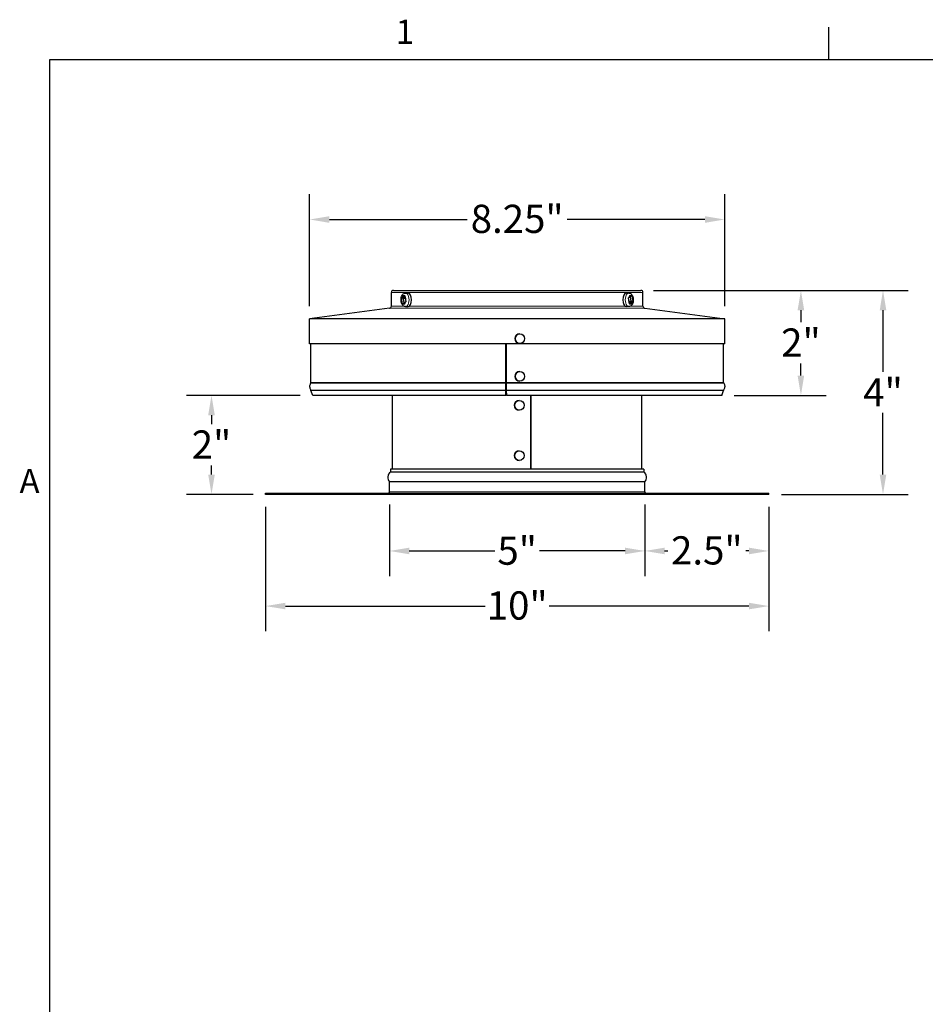
# Model space of a CAD drawing. Units: inches. Extents: x 0.5 to 67.5, y 1.5 to 42.5.
# Drawn here: x 0.9 to 18.9, y 22.8 to 42.3 of the extents above; entities that cross this region are included whole.
import ezdxf

# ---------------------------------------------------------------- set-up
doc = ezdxf.new("R2010")
doc.units = ezdxf.units.IN
doc.header["$LTSCALE"] = 4
doc.header["$MEASUREMENT"] = 0
for name, color, linetype, lineweight in [('Border (ANSI)', 7, 'Continuous', 25), ('Dimension (ANSI)', 5, 'Continuous', 25), ('Visible (ANSI)', 7, 'Continuous', 25), ('Visible Narrow (ANSI)', 7, 'Continuous', 5)]:
    doc.layers.add(name, color=color, linetype=linetype, lineweight=lineweight)
doc.styles.add('Label Text (ANSI)', font='tahoma.ttf')
doc.styles.add('Note Text (ANSI)', font='tahoma.ttf')
doc.dimstyles.new('Copy of Default (ANSI)', dxfattribs={"dimscale": 4, "dimtxt": 0.14, "dimasz": 0.098425, "dimexe": 0.125, "dimexo": 0.0625, "dimgap": 0.031496, "dimtad": 0, "dimtih": 1, "dimtoh": 1, "dimrnd": 1e-08, "dimzin": 4, "dimdsep": 46, "dimtxsty": 'Label Text (ANSI)', "dimcen": 0.09, "dimdle": 0.393701, "dimclrd": 256, "dimclre": 256, "dimclrt": 256, "dimadec": 0, "dimazin": 1, "dimtfac": 1.285714, "dimtdec": 3, "dimtofl": 0, "dimtmove": 0, "dimatfit": 3, "dimfxl": 1, "dimtolj": 1, "dimtzin": 4, "dimlwd": -1, "dimlwe": -1, "dimarcsym": 0})

# ---------------------------------------------------------------- blocks, each defined once
blk = doc.blocks.new('Borders Default Border')
at = {"layer": 'Border (ANSI)'}
blk.add_line((4.25, 10.38), (4.25, 10.54), dxfattribs=at)
at = {"layer": 'Border (ANSI)', "flags": 128}
blk.add_lwpolyline([(0.38, 0.62), (0.38, 10.38), (16.62, 10.38), (16.62, 0.62), (0.38, 0.62)], dxfattribs=at)
at = {"layer": 'Border (ANSI)', "char_height": 0.12, "attachment_point": 7, "style": 'Note Text (ANSI)'}
for s, insert in [('1', (2.0979, 10.42)), ('A', (0.229, 8.19))]:
    blk.add_mtext(s, dxfattribs=dict(at, insert=insert))
blk = doc.blocks.new('*D5')
at = {"layer": 'Defpoints', "color": 0, "transparency": 16777216}
for p in [(13.265, 36.934), (18.075, 36.934), (15.806, 32.884)]:
    blk.add_point(p, dxfattribs=at)
at = {"layer": 'Dimension (ANSI)', "transparency": 16777216}
for p, q in [((13.515, 36.934), (18.575, 36.934)), ((18.075, 36.541), (18.075, 35.315)), ((18.075, 33.278), (18.075, 34.503)), ((16.056, 32.884), (18.575, 32.884))]:
    blk.add_line(p, q, dxfattribs=at)
for points in [[(18.01, 36.541), (18.141, 36.541), (18.075, 36.934)], [(18.01, 33.278), (18.141, 33.278), (18.075, 32.884)]]:
    blk.add_solid(points, dxfattribs=at)
at = {"layer": 'Dimension (ANSI)', "transparency": 16777216, "insert": (18.075, 35.189), "char_height": 0.56, "attachment_point": 2, "style": 'Label Text (ANSI)'}
blk.add_mtext('\\A1;\\fTahoma|b0|i0;4"', dxfattribs=at)
blk = doc.blocks.new('*D6')
at = {"layer": 'Defpoints', "color": 0, "transparency": 16777216}
for p in [(14.93, 38.342), (6.68, 36.372), (14.93, 36.372)]:
    blk.add_point(p, dxfattribs=at)
at = {"layer": 'Dimension (ANSI)', "transparency": 16777216}
for p, q in [((6.68, 36.622), (6.68, 38.842)), ((14.93, 36.622), (14.93, 38.842)), ((7.074, 38.342), (9.813, 38.342)), ((14.536, 38.342), (11.798, 38.342))]:
    blk.add_line(p, q, dxfattribs=at)
for points in [[(7.074, 38.407), (7.074, 38.276), (6.68, 38.342)], [(14.536, 38.407), (14.536, 38.276), (14.93, 38.342)]]:
    blk.add_solid(points, dxfattribs=at)
at = {"layer": 'Dimension (ANSI)', "transparency": 16777216, "insert": (10.805, 38.635), "char_height": 0.56, "attachment_point": 2, "style": 'Label Text (ANSI)'}
blk.add_mtext('\\A1;\\fTahoma|b0|i0;8.25"', dxfattribs=at)
blk = doc.blocks.new('*D7')
at = {"layer": 'Defpoints', "color": 0, "transparency": 16777216}
for p in [(13.343, 32.934), (15.806, 32.884), (15.806, 31.76)]:
    blk.add_point(p, dxfattribs=at)
at = {"layer": 'Dimension (ANSI)', "transparency": 16777216}
for p, q in [((13.343, 32.684), (13.343, 31.26)), ((15.806, 32.634), (15.806, 31.26)), ((13.736, 31.76), (13.798, 31.76)), ((15.412, 31.76), (15.35, 31.76))]:
    blk.add_line(p, q, dxfattribs=at)
for points in [[(13.736, 31.825), (13.736, 31.694), (13.343, 31.76)], [(15.412, 31.825), (15.412, 31.694), (15.806, 31.76)]]:
    blk.add_solid(points, dxfattribs=at)
at = {"layer": 'Dimension (ANSI)', "transparency": 16777216, "insert": (14.574, 32.051), "char_height": 0.56, "attachment_point": 2, "style": 'Label Text (ANSI)'}
blk.add_mtext('\\A1;2.5"', dxfattribs=at)
blk = doc.blocks.new('*D8')
at = {"layer": 'Defpoints', "color": 0, "transparency": 16777216}
for p in [(8.268, 32.934), (13.343, 32.934), (13.343, 31.76)]:
    blk.add_point(p, dxfattribs=at)
at = {"layer": 'Dimension (ANSI)', "transparency": 16777216}
for p, q in [((8.268, 32.684), (8.268, 31.26)), ((13.343, 32.684), (13.343, 31.26)), ((8.661, 31.76), (10.359, 31.76)), ((12.949, 31.76), (11.251, 31.76))]:
    blk.add_line(p, q, dxfattribs=at)
for points in [[(8.661, 31.825), (8.661, 31.694), (8.268, 31.76)], [(12.949, 31.825), (12.949, 31.694), (13.343, 31.76)]]:
    blk.add_solid(points, dxfattribs=at)
at = {"layer": 'Dimension (ANSI)', "transparency": 16777216, "insert": (10.805, 32.046), "char_height": 0.56, "attachment_point": 2, "style": 'Label Text (ANSI)'}
blk.add_mtext('\\A1;\\fTahoma|b0|i0;5"', dxfattribs=at)
blk = doc.blocks.new('*D9')
at = {"layer": 'Defpoints', "color": 0, "transparency": 16777216}
for p in [(13.265, 36.934), (16.444, 36.934), (14.869, 34.85)]:
    blk.add_point(p, dxfattribs=at)
at = {"layer": 'Dimension (ANSI)', "transparency": 16777216}
for p, q in [((13.515, 36.934), (16.944, 36.934)), ((16.444, 36.541), (16.444, 36.304)), ((16.444, 35.244), (16.444, 35.48)), ((15.119, 34.85), (16.944, 34.85))]:
    blk.add_line(p, q, dxfattribs=at)
for points in [[(16.378, 36.541), (16.509, 36.541), (16.444, 36.934)], [(16.378, 35.244), (16.509, 35.244), (16.444, 34.85)]]:
    blk.add_solid(points, dxfattribs=at)
at = {"layer": 'Dimension (ANSI)', "transparency": 16777216, "insert": (16.444, 36.178), "char_height": 0.56, "attachment_point": 2, "style": 'Label Text (ANSI)'}
blk.add_mtext('\\A1;2"', dxfattribs=at)
blk = doc.blocks.new('*D16')
at = {"layer": 'Defpoints', "color": 0, "transparency": 16777216}
for p in [(6.742, 34.85), (4.731, 32.884), (5.806, 32.884)]:
    blk.add_point(p, dxfattribs=at)
at = {"layer": 'Dimension (ANSI)', "transparency": 16777216}
for p, q in [((6.492, 34.85), (4.231, 34.85)), ((4.731, 34.456), (4.731, 34.279)), ((4.731, 33.278), (4.731, 33.455)), ((5.556, 32.884), (4.231, 32.884))]:
    blk.add_line(p, q, dxfattribs=at)
for points in [[(4.665, 34.456), (4.796, 34.456), (4.731, 34.85)], [(4.665, 33.278), (4.796, 33.278), (4.731, 32.884)]]:
    blk.add_solid(points, dxfattribs=at)
at = {"layer": 'Dimension (ANSI)', "transparency": 16777216, "insert": (4.731, 34.153), "char_height": 0.56, "attachment_point": 2, "style": 'Label Text (ANSI)'}
blk.add_mtext('\\A1;\\fTahoma|b0|i0;2"', dxfattribs=at)
blk = doc.blocks.new('*D34')
at = {"layer": 'Defpoints', "color": 0, "transparency": 16777216}
for p in [(5.806, 32.884), (15.806, 32.884), (15.806, 30.665)]:
    blk.add_point(p, dxfattribs=at)
at = {"layer": 'Dimension (ANSI)', "transparency": 16777216}
for p, q in [((5.806, 32.634), (5.806, 30.165)), ((15.806, 32.634), (15.806, 30.165)), ((6.199, 30.665), (10.168, 30.665)), ((15.412, 30.665), (11.443, 30.665))]:
    blk.add_line(p, q, dxfattribs=at)
for points in [[(6.199, 30.731), (6.199, 30.6), (5.806, 30.665)], [(15.412, 30.731), (15.412, 30.6), (15.806, 30.665)]]:
    blk.add_solid(points, dxfattribs=at)
at = {"layer": 'Dimension (ANSI)', "transparency": 16777216, "insert": (10.806, 30.957), "char_height": 0.56, "attachment_point": 2, "style": 'Label Text (ANSI)'}
blk.add_mtext('\\A1;\\fTahoma|b0|i0;10"', dxfattribs=at)

msp = doc.modelspace()

# ---------------------------------------------------------------- linework, layer by layer
at = {"layer": 'Visible (ANSI)'}
for p, q in [((8.305, 36.619), (8.305, 36.894)), ((8.345, 36.934), (13.265, 36.934)), ((8.506, 36.788), (8.539, 36.774)), ((8.526, 36.67), (8.507, 36.778)), ((8.51, 36.792), (8.564, 36.83)), ((8.575, 36.8), (8.539, 36.774)), ((8.539, 36.774), (8.554, 36.689)), ((8.58, 36.774), (8.539, 36.774)), ((8.571, 36.824), (8.59, 36.716)), ((8.588, 36.882), (8.638, 36.882)), ((13.022, 36.882), (12.973, 36.882)), ((13.056, 36.805), (13.02, 36.779)), ((13.039, 36.67), (13.02, 36.778)), ((13.023, 36.792), (13.077, 36.83)), ((13.082, 36.833), (13.056, 36.805)), ((13.071, 36.719), (13.056, 36.805)), ((13.084, 36.824), (13.103, 36.716)), ((13.305, 36.619), (13.305, 36.894)), ((8.27, 36.58), (6.68, 36.372)), ((8.528, 36.66), (8.554, 36.689)), ((8.587, 36.702), (8.533, 36.663)), ((8.554, 36.689), (8.59, 36.714)), ((8.588, 36.612), (8.638, 36.612)), ((13.022, 36.612), (12.973, 36.612)), ((13.031, 36.719), (13.071, 36.719)), ((13.035, 36.694), (13.071, 36.719)), ((13.1, 36.702), (13.046, 36.663)), ((13.105, 36.706), (13.071, 36.719)), ((13.34, 36.58), (14.93, 36.372)), ((14.93, 36.372), (6.68, 36.372)), ((6.68, 35.872), (6.68, 36.372)), ((14.93, 35.872), (14.93, 36.372)), ((10.858, 36.072), (10.858, 36.072)), ((14.93, 35.872), (6.68, 35.872)), ((6.705, 35.107), (6.705, 35.872)), ((10.58, 35.107), (10.58, 35.872)), ((10.582, 35.872), (10.582, 35.107)), ((10.588, 35.872), (10.588, 35.107)), ((10.858, 35.88), (10.858, 35.88)), ((14.905, 35.107), (14.905, 35.872)), ((10.858, 35.322), (10.858, 35.322)), ((10.858, 35.13), (10.858, 35.13)), ((6.742, 34.85), (6.706, 34.947)), ((10.582, 34.85), (6.742, 34.85)), ((8.33, 33.384), (8.33, 34.85)), ((10.582, 34.85), (10.58, 34.947)), ((10.582, 34.956), (10.584, 34.858)), ((10.584, 34.858), (10.582, 34.85)), ((10.588, 34.947), (10.59, 34.85)), ((14.869, 34.85), (10.59, 34.85)), ((11.074, 34.85), (11.074, 33.384)), ((11.075, 33.384), (11.075, 34.85)), ((11.078, 34.85), (11.078, 33.384)), ((13.28, 33.384), (13.28, 34.85)), ((14.869, 34.85), (14.904, 34.947)), ((10.847, 34.749), (10.847, 34.749)), ((10.847, 34.557), (10.847, 34.557)), ((10.848, 33.75), (10.848, 33.75)), ((10.848, 33.558), (10.848, 33.558)), ((8.289, 33.384), (8.288, 33.326)), ((13.322, 33.326), (8.288, 33.326)), ((13.322, 33.384), (8.289, 33.384)), ((13.322, 33.384), (13.322, 33.326)), ((13.343, 33.134), (8.268, 33.134)), ((8.268, 32.934), (8.268, 33.134)), ((13.343, 32.934), (13.343, 33.134)), ((5.805, 32.909), (5.806, 32.909)), ((5.805, 32.884), (5.805, 32.909)), ((5.806, 32.884), (5.805, 32.884)), ((5.806, 32.909), (15.806, 32.909)), ((5.806, 32.884), (5.806, 32.909)), ((15.806, 32.884), (5.806, 32.884)), ((15.806, 32.884), (15.806, 32.909))]:
    msp.add_line(p, q, dxfattribs=at)
for centre, radius, start, end in [((8.345, 36.894), 0.04, 90, 180), ((13.265, 36.894), 0.04, 0, 90), ((8.265, 36.619), 0.04, 277.4502, 0), ((13.345, 36.619), 0.04, 180, 262.5498), ((6.68, 35.107), 0.025, 328.9519, 0), ((14.93, 35.107), 0.025, 180, 211.0481), ((6.683, 34.939), 0.025, 20, 32.3144), ((14.928, 34.939), 0.025, 147.6856, 160), ((8.357, 33.222), 0.125, 123.5843, 224.427), ((13.253, 33.222), 0.125, 315.573, 56.4157), ((8.243, 32.934), 0.025, 270, 0), ((13.368, 32.934), 0.025, 180, 270)]:
    msp.add_arc(centre, radius, start, end, dxfattribs=at)
for centre, major_axis, ratio, start_param, end_param in [((8.638, 36.747), (0, 0.135), 0.5, 3.141593, 6.283185), ((12.973, 36.747), (0, -0.135), 0.5, 3.141593, 6.283185), ((10.858, 35.976), (0, -0.096), 0.999748, 3.141593, 6.283185), ((10.858, 35.226), (0, -0.096), 0.999748, 3.141593, 6.283185), ((10.579, 35.107), (0, 0.025), 0.0548, 4.170498, 4.712389), ((10.579, 35.107), (0, -0.05), 0.0548, 1.028906, 1.570796), ((10.586, 35.107), (0, -0.025), 0.053058, 1.028906, 1.570796), ((10.579, 34.939), (0, 0.025), 0.0548, 5.061455, 5.276382), ((10.579, 34.939), (0, -0.05), 0.0548, 1.919862, 2.134789), ((10.586, 34.939), (0, -0.025), 0.053058, 1.919862, 2.134789), ((10.847, 34.653), (0, -0.096), 0.999515, 3.141593, 6.283185), ((10.848, 33.654), (0, -0.096), 0.999539, 3.141593, 6.283185)]:
    msp.add_ellipse(centre, major_axis=major_axis, ratio=ratio, start_param=start_param, end_param=end_param, dxfattribs=at)
for centre, major_axis, ratio in [((10.858, 35.976), (0, -0.096), 0.999748), ((10.858, 35.226), (0, -0.096), 0.999748), ((10.847, 34.653), (0, -0.096), 0.999515), ((10.848, 33.654), (0, 0.096), 0.999539)]:
    msp.add_ellipse(centre, major_axis=major_axis, ratio=ratio, dxfattribs=at)
for points, knots in [([(8.588, 36.612), (8.58, 36.612), (8.572, 36.613), (8.556, 36.619), (8.549, 36.624), (8.534, 36.635), (8.528, 36.643), (8.515, 36.662), (8.51, 36.674), (8.502, 36.701), (8.5, 36.715), (8.497, 36.744), (8.498, 36.758), (8.501, 36.786), (8.504, 36.799), (8.513, 36.826), (8.519, 36.838), (8.536, 36.86), (8.545, 36.869), (8.567, 36.879), (8.576, 36.881), (8.587, 36.882), (8.588, 36.882), (8.588, 36.882)], [3.482915, 3.482915, 3.482915, 3.482915, 3.666661, 3.666661, 3.869734, 3.869734, 4.136713, 4.136713, 4.50565, 4.50565, 4.899065, 4.899065, 5.276841, 5.276841, 5.65632, 5.65632, 6.051792, 6.051792, 6.394857, 6.394857, 6.608736, 6.608736, 6.624508, 6.624508, 6.624508, 6.624508]), ([(13.022, 36.882), (13.03, 36.882), (13.039, 36.88), (13.054, 36.874), (13.062, 36.87), (13.076, 36.858), (13.082, 36.851), (13.095, 36.831), (13.1, 36.819), (13.108, 36.793), (13.111, 36.779), (13.113, 36.75), (13.113, 36.736), (13.109, 36.708), (13.107, 36.694), (13.097, 36.668), (13.091, 36.655), (13.075, 36.634), (13.065, 36.625), (13.043, 36.615), (13.034, 36.612), (13.023, 36.612), (13.023, 36.612), (13.022, 36.612)], [0.341323, 0.341323, 0.341323, 0.341323, 0.525068, 0.525068, 0.728141, 0.728141, 0.99512, 0.99512, 1.364057, 1.364057, 1.757473, 1.757473, 2.135248, 2.135248, 2.514727, 2.514727, 2.9102, 2.9102, 3.253265, 3.253265, 3.467143, 3.467143, 3.482915, 3.482915, 3.482915, 3.482915]), ([(6.702, 35.094), (6.696, 35.085), (6.691, 35.075), (6.685, 35.056), (6.682, 35.047), (6.68, 35.028), (6.68, 35.018), (6.683, 34.999), (6.686, 34.99), (6.693, 34.971), (6.698, 34.962), (6.704, 34.952)], [1.0380927, 1.0380927, 1.0380927, 1.0380927, 1.2275396, 1.2275396, 1.4169865, 1.4169865, 1.6064334, 1.6064334, 1.7958803, 1.7958803, 1.9853271, 1.9853271, 1.9853271, 1.9853271]), ([(10.581, 35.081), (10.58, 35.05), (10.58, 35.023), (10.581, 34.993), (10.581, 34.984), (10.581, 34.975), (10.582, 34.965)], [1.0380927, 1.0380927, 1.0380927, 1.0380927, 1.7675349, 1.7675349, 1.7675349, 1.9853271, 1.9853271, 1.9853271, 1.9853271]), ([(14.909, 35.094), (14.914, 35.085), (14.919, 35.075), (14.926, 35.056), (14.928, 35.047), (14.93, 35.028), (14.93, 35.018), (14.927, 34.999), (14.925, 34.99), (14.917, 34.971), (14.913, 34.962), (14.907, 34.952)], [1.0380927, 1.0380927, 1.0380927, 1.0380927, 1.2275396, 1.2275396, 1.4169865, 1.4169865, 1.6064334, 1.6064334, 1.7958803, 1.7958803, 1.9853271, 1.9853271, 1.9853271, 1.9853271])]:
    msp.add_open_spline(points, degree=3, knots=knots, dxfattribs=at)
for points, degree in [([(8.506, 36.788), (8.507, 36.789), (8.509, 36.791), (8.51, 36.792)], 3), ([(8.507, 36.778), (8.506, 36.781), (8.506, 36.784), (8.506, 36.788)], 3), ([(8.564, 36.83), (8.566, 36.831), (8.567, 36.832), (8.569, 36.833)], 3), ([(8.569, 36.833), (8.57, 36.83), (8.57, 36.827), (8.571, 36.824)], 3), ([(13.018, 36.788), (13.02, 36.789), (13.022, 36.791), (13.023, 36.792)], 3), ([(13.02, 36.778), (13.02, 36.781), (13.019, 36.784), (13.018, 36.788)], 3), ([(13.077, 36.83), (13.079, 36.831), (13.08, 36.832), (13.082, 36.833)], 3), ([(13.082, 36.833), (13.083, 36.83), (13.084, 36.827), (13.084, 36.824)], 3), ([(8.528, 36.66), (8.527, 36.664), (8.527, 36.667), (8.526, 36.67)], 3), ([(8.533, 36.663), (8.531, 36.662), (8.53, 36.661), (8.528, 36.66)], 3), ([(8.592, 36.706), (8.59, 36.704), (8.588, 36.703), (8.587, 36.702)], 3), ([(8.59, 36.716), (8.591, 36.713), (8.591, 36.709), (8.592, 36.706)], 3), ([(13.041, 36.66), (13.04, 36.664), (13.04, 36.667), (13.039, 36.67)], 3), ([(13.046, 36.663), (13.045, 36.662), (13.043, 36.661), (13.041, 36.66)], 3), ([(13.105, 36.706), (13.103, 36.704), (13.102, 36.703), (13.1, 36.702)], 3), ([(13.103, 36.716), (13.104, 36.713), (13.104, 36.709), (13.105, 36.706)], 3), ([(10.58, 34.952), (10.578, 35.023), (10.58, 35.094)], 2), ([(10.587, 35.094), (10.585, 35.023), (10.588, 34.952)], 2)]:
    msp.add_open_spline(points, degree=degree, dxfattribs=at)
at = {"layer": 'Visible Narrow (ANSI)'}
for p, q in [((13.305, 36.894), (8.305, 36.894)), ((13.34, 36.58), (8.27, 36.58)), ((8.305, 36.619), (8.557, 36.619)), ((8.66, 36.619), (12.95, 36.619)), ((13.054, 36.619), (13.305, 36.619)), ((10.583, 35.872), (10.583, 35.097)), ((10.58, 35.094), (6.702, 35.094)), ((10.58, 35.107), (6.705, 35.107)), ((10.582, 35.107), (10.58, 35.107)), ((10.581, 35.081), (10.58, 35.094)), ((10.582, 35.097), (10.583, 35.097)), ((10.583, 35.097), (10.587, 35.097)), ((14.909, 35.094), (10.587, 35.094)), ((14.905, 35.107), (10.588, 35.107)), ((10.58, 34.952), (6.704, 34.952)), ((10.58, 34.947), (6.706, 34.947)), ((10.582, 34.965), (10.58, 34.952)), ((10.582, 34.956), (10.58, 34.947)), ((14.907, 34.952), (10.588, 34.952)), ((14.904, 34.947), (10.588, 34.947)), ((8.268, 32.934), (13.343, 32.934))]:
    msp.add_line(p, q, dxfattribs=at)
for centre, major_axis, start_param, end_param in [((8.548, 36.747), (0, 0.089), 1.212626, 2.611612), ((8.548, 36.747), (0, 0.089), 5.925015, 7.324001), ((8.548, 36.747), (0, -0.089), 1.212626, 2.611612), ((8.588, 36.747), (0, -0.135), 0, 3.141593), ((13.022, 36.747), (0, 0.135), 0, 3.141593), ((13.062, 36.747), (0, 0.089), 1.212626, 2.611612), ((13.062, 36.747), (0, 0.089), 5.925015, 7.324001), ((13.062, 36.747), (0, -0.089), 1.212626, 2.611612), ((8.548, 36.747), (0, -0.089), 5.925015, 7.324001), ((13.062, 36.747), (0, -0.089), 5.925015, 7.324001)]:
    msp.add_ellipse(centre, major_axis=major_axis, ratio=0.5, start_param=start_param, end_param=end_param, dxfattribs=at)
for points in [[(10.583, 35.097), (10.583, 35.09), (10.583, 35.083), (10.581, 35.076)], [(10.587, 34.961), (10.585, 34.959), (10.584, 34.958), (10.582, 34.957)], [(10.588, 34.936), (10.586, 34.935), (10.584, 34.934), (10.582, 34.933)]]:
    msp.add_open_spline(points, degree=3, dxfattribs=at)

# ---------------------------------------------------------------- block references
at = {"layer": 'Defpoints', "xscale": 4, "yscale": 4, "zscale": 4}
msp.add_blockref('Borders Default Border', (0, 0), dxfattribs=at)

# ---------------------------------------------------------------- dimensions: what is measured, and where the dimension line sits
at = {"layer": 'Dimension (ANSI)'}
for base, p1, p2, angle, text, override, picture, middle in [((14.93, 38.342), (6.68, 36.372), (14.93, 36.372), 180, '\\fTahoma|b0|i0;<>"', {"dimgap": 0.031496, "dimtih": 0, "dimtoh": 0, "dimdec": 2, "dimtol": 0, "dimlim": 0, "dimtp": 0, "dimtm": 0, "dimtdec": 2, "dimatfit": 1}, '*D6', (10.805, 38.342)), ((18.075, 36.934), (15.806, 32.884), (13.265, 36.934), 90, '\\fTahoma|b0|i0;<>"', {"dimgap": 0.031496, "dimdec": 0, "dimtol": 0, "dimlim": 0, "dimtp": 0, "dimtm": 0, "dimtdec": 0, "dimatfit": 1}, '*D5', (18.075, 34.909)), ((16.444, 36.934), (14.869, 34.85), (13.265, 36.934), 90, '<>"', {"dimgap": 0.031496, "dimdec": 0, "dimtol": 0, "dimlim": 0, "dimtp": 0, "dimtm": 0, "dimtdec": 0, "dimatfit": 1}, '*D9', (16.444, 35.892)), ((4.731, 32.884), (6.742, 34.85), (5.806, 32.884), 90, '\\fTahoma|b0|i0;<>"', {"dimgap": 0.031496, "dimdec": 0, "dimtol": 0, "dimlim": 0, "dimtp": 0, "dimtm": 0, "dimtdec": 3, "dimatfit": 1}, '*D16', (4.731, 33.867)), ((15.806, 30.665), (5.806, 32.884), (15.806, 32.884), 180, '\\fTahoma|b0|i0;<>"', {"dimtih": 0, "dimtoh": 0, "dimdec": 0, "dimatfit": 1}, '*D34', (10.806, 30.665)), ((13.343, 31.76), (8.268, 32.934), (13.343, 32.934), 180, '\\fTahoma|b0|i0;<>"', {"dimgap": 0.031496, "dimtih": 0, "dimtoh": 0, "dimdec": 0, "dimtol": 0, "dimlim": 0, "dimtp": 0, "dimtm": 0, "dimtdec": 3, "dimatfit": 1}, '*D8', (10.805, 31.76)), ((15.806, 31.76), (13.343, 32.934), (15.806, 32.884), 180, '<>"', {"dimtih": 0, "dimtoh": 0, "dimdec": 1, "dimtdec": 1, "dimatfit": 2}, '*D7', (14.574, 31.76))]:
    dim = msp.add_linear_dim(base=base, p1=p1, p2=p2, angle=angle, text=text, dimstyle='Copy of Default (ANSI)', override=override, dxfattribs=at)
    dim.commit()
    dim.dimension.update_dxf_attribs({"geometry": picture, "text_midpoint": middle, "dimtype": 160})

doc.saveas('drawing.dxf')
